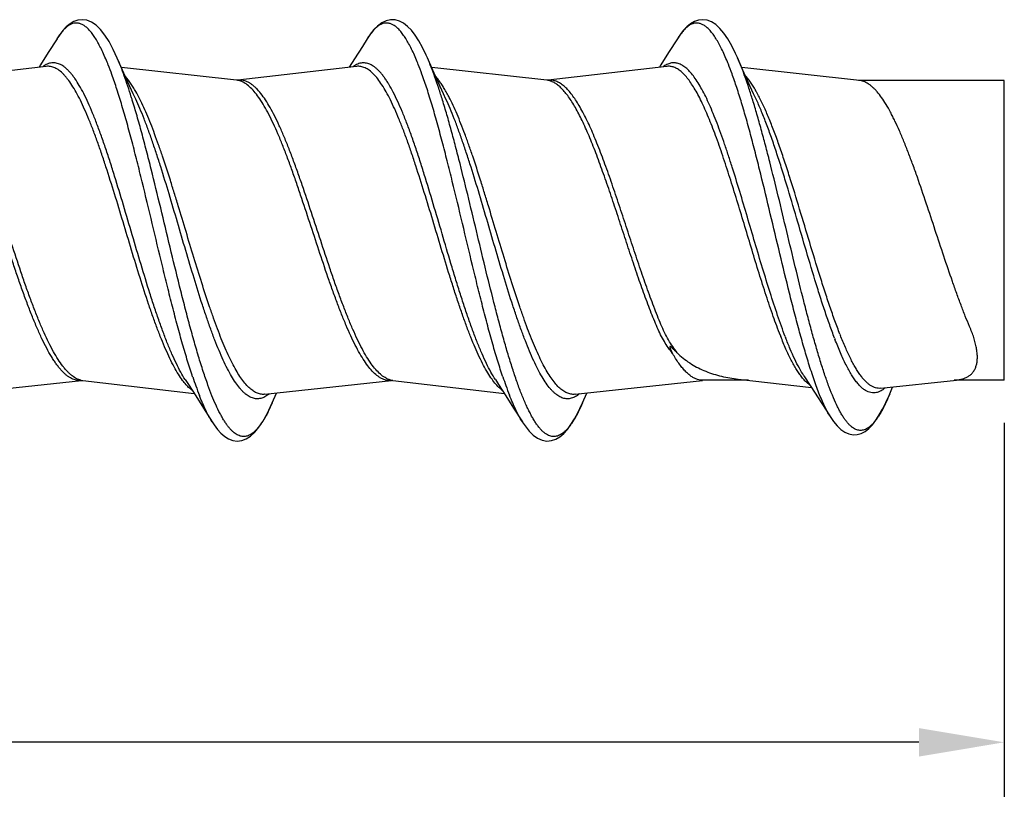
# Model space of a CAD drawing. Units: inches. Extents: x 50.8 to 99.5, y 32 to 50.
# Drawn here: x 92.5 to 93.9, y 43.7 to 44.9 of the extents above; entities that cross this region are included whole.
import ezdxf

# ---------------------------------------------------------------- set-up
doc = ezdxf.new("R2010")
doc.units = ezdxf.units.IN
doc.header["$MEASUREMENT"] = 0
doc.layers.add('02_ACHSEN', color=7, linetype='Continuous')
doc.dimstyles.get("Standard").update_dxf_attribs({"dimtxt": 0.125, "dimasz": 0.125, "dimexe": 0.08, "dimexo": 0.0625, "dimgap": 0.09, "dimtad": 0, "dimtih": 1, "dimtoh": 1, "dimdec": 4, "dimzin": 0, "dimdsep": 46, "dimlunit": 5, "dimtxsty": 'Standard', "dimcen": 0, "dimadec": 0, "dimazin": 0, "dimtfac": 1, "dimtdec": 4, "dimtofl": 0, "dimtmove": 0, "dimatfit": 3, "dimfxl": 1, "dimtolj": 1, "dimtzin": 0, "dimarcsym": 0})

# ---------------------------------------------------------------- blocks, each defined once
blk = doc.blocks.new('*D14')
at = {"color": 0, "lineweight": -2}
for p, q in [((93.8931, 44.2595), (93.8931, 43.7117)), ((85.9099, 43.9607), (85.9099, 43.7117)), ((86.0349, 43.7917), (89.7699, 43.7917)), ((93.7681, 43.7917), (90.0332, 43.7917))]:
    blk.add_line(p, q, dxfattribs=at)
at = {"color": 0}
for points in [[(86.0349, 43.8125), (86.0349, 43.7708), (85.9099, 43.7917)], [(93.7681, 43.8125), (93.7681, 43.7708), (93.8931, 43.7917)]]:
    blk.add_solid(points, dxfattribs=at)
at = {"layer": 'Defpoints', "color": 0}
for p in [(93.8931, 44.322), (85.9099, 44.0232), (93.8931, 43.7917)]:
    blk.add_point(p, dxfattribs=at)
at = {"color": 0, "insert": (89.9015, 43.7917), "char_height": 0.125, "attachment_point": 5}
blk.add_mtext('\\A1;8', dxfattribs=at)
blk = doc.blocks.new('FRONT_12_HH x 8.00')
at = {"color": 7, "linetype": 'Continuous'}
for p, q in [((6.5957, 0.2807), (6.5829, 0.2603)), ((7.0499, 0.2807), (7.0429, 0.2695)), ((7.5042, 0.2807), (7.4913, 0.2603)), ((6.5829, 0.2603), (6.5716, 0.2426)), ((7.0429, 0.2695), (7.0314, 0.2513)), ((7.4913, 0.2603), (7.4801, 0.2426)), ((6.6916, 0.2348), (6.6838, 0.2524)), ((6.6839, 0.2524), (6.6838, 0.2524)), ((7.0314, 0.2513), (7.0236, 0.239)), ((7.1458, 0.2348), (7.138, 0.2527)), ((7.6001, 0.2348), (7.5921, 0.253)), ((6.58, 0.2402), (6.4062, 0.22)), ((6.5716, 0.2426), (6.5693, 0.239)), ((6.8586, 0.22), (6.6901, 0.2383)), ((6.6994, 0.2173), (6.6916, 0.2348)), ((7.0343, 0.2402), (6.8605, 0.22)), ((7.3128, 0.22), (7.1443, 0.2383)), ((7.1537, 0.2173), (7.1458, 0.2348)), ((7.4885, 0.2402), (7.3147, 0.22)), ((7.4801, 0.2426), (7.4778, 0.239)), ((7.7707, 0.2196), (7.5986, 0.2383)), ((7.6079, 0.2173), (7.6001, 0.2348)), ((6.7072, 0.2002), (6.6994, 0.2173)), ((7.1615, 0.2002), (7.1537, 0.2173)), ((7.6157, 0.2002), (7.6079, 0.2173)), ((6.7109, 0.1923), (6.7072, 0.2002)), ((7.1652, 0.1923), (7.1615, 0.2002)), ((7.6194, 0.1923), (7.6157, 0.2002)), ((7.6894, -0.2132), (7.6995, -0.2286)), ((6.4457, -0.2401), (6.6315, -0.22)), ((6.6332, -0.22), (6.6334, -0.22)), ((6.6334, -0.22), (6.7964, -0.239)), ((6.7833, -0.2185), (6.788, -0.2258)), ((6.788, -0.2258), (6.7988, -0.2426)), ((6.9, -0.2401), (7.0857, -0.22)), ((7.0875, -0.22), (7.0876, -0.22)), ((7.0876, -0.22), (7.2507, -0.239)), ((7.2376, -0.2185), (7.2423, -0.2258)), ((7.2423, -0.2258), (7.253, -0.2426)), ((7.3542, -0.2401), (7.541, -0.2199)), ((7.5932, -0.218), (7.7007, -0.2304)), ((7.6995, -0.2286), (7.7104, -0.2455)), ((7.8021, -0.2313), (7.913, -0.2193)), ((6.7988, -0.2426), (6.81, -0.2603)), ((6.9, -0.2401), (6.8994, -0.2402)), ((6.9108, -0.2529), (6.9172, -0.2383)), ((7.253, -0.2426), (7.2642, -0.2603)), ((7.3542, -0.2401), (7.3537, -0.2402)), ((7.3651, -0.2526), (7.3714, -0.2383)), ((6.9084, -0.2581), (6.9108, -0.2529)), ((7.7104, -0.2455), (7.7218, -0.2633)), ((6.81, -0.2603), (6.8228, -0.2807)), ((7.2642, -0.2603), (7.2771, -0.2807)), ((7.7218, -0.2633), (7.7288, -0.2742)), ((7.2771, -0.2807), (7.2769, -0.2804))]:
    blk.add_line(p, q, dxfattribs=at)
for points in [[(6.6839, 0.2524), (6.678, 0.2649), (6.6719, 0.2764), (6.6658, 0.2861), (6.6594, 0.2942), (6.6528, 0.3005), (6.6462, 0.305), (6.6395, 0.3077), (6.6328, 0.3086), (6.6264, 0.3079), (6.6203, 0.3057), (6.6147, 0.3024), (6.6093, 0.298), (6.6042, 0.2926), (6.5993, 0.2861), (6.5956, 0.2806)], [(7.138, 0.2527), (7.1362, 0.2567), (7.1309, 0.2678), (7.1255, 0.2775), (7.1202, 0.2859), (7.1147, 0.293), (7.1091, 0.2988), (7.1032, 0.3034), (7.097, 0.3066), (7.0906, 0.3083), (7.0841, 0.3084), (7.0775, 0.3069), (7.0711, 0.3038), (7.065, 0.2993), (7.0593, 0.2935), (7.0537, 0.2864), (7.0498, 0.2805)], [(7.5921, 0.253), (7.5893, 0.2591), (7.5837, 0.2705), (7.578, 0.2805), (7.5723, 0.2889), (7.5664, 0.2958), (7.5604, 0.3013), (7.5542, 0.3052), (7.5479, 0.3077), (7.5415, 0.3086), (7.5352, 0.3079), (7.5291, 0.3059), (7.5233, 0.3025), (7.5178, 0.298), (7.5126, 0.2925), (7.5075, 0.2858), (7.5041, 0.2806)], [(6.8605, 0.22), (6.8604, 0.22), (6.86, 0.2199), (6.8597, 0.2199)], [(7.3147, 0.22), (7.3146, 0.22), (7.3143, 0.2199), (7.3139, 0.2199)], [(6.6325, -0.2199), (6.6329, -0.2199), (6.6332, -0.22)], [(7.0868, -0.2199), (7.0871, -0.2199), (7.0875, -0.22)], [(7.7287, -0.274), (7.7327, -0.28), (7.738, -0.2865), (7.7435, -0.2918), (7.7492, -0.2957), (7.7552, -0.2983), (7.7613, -0.2995), (7.7674, -0.2992), (7.7733, -0.2975), (7.779, -0.2945), (7.7845, -0.2902), (7.7898, -0.2847), (7.7949, -0.2781), (7.7998, -0.2705), (7.8046, -0.262), (7.8094, -0.2524), (7.8141, -0.2418), (7.8193, -0.2295)], [(6.8227, -0.2806), (6.8256, -0.285), (6.8306, -0.2917), (6.8357, -0.2973), (6.8412, -0.302), (6.847, -0.3055), (6.853, -0.3077), (6.8595, -0.3086), (6.8661, -0.3078), (6.8726, -0.3053), (6.879, -0.3013), (6.8852, -0.2957), (6.8912, -0.2885), (6.897, -0.2799), (6.9027, -0.2697), (6.9084, -0.2581)], [(7.2769, -0.2804), (7.281, -0.2866), (7.2869, -0.2941), (7.2929, -0.3), (7.2994, -0.3045), (7.3062, -0.3074), (7.313, -0.3086), (7.3196, -0.308), (7.3259, -0.3058), (7.3319, -0.3023), (7.3376, -0.2975), (7.343, -0.2916), (7.3483, -0.2844), (7.3535, -0.2761), (7.3586, -0.2665), (7.3638, -0.2557), (7.3651, -0.2526)]]:
    blk.add_lwpolyline(points, dxfattribs=at)
for centre, radius, start, end in [((6.6641, 0.2404), 0.0793, 141.8845, 142.9328), ((7.1183, 0.2404), 0.0793, 141.7868, 143.2028), ((7.5745, 0.2389), 0.0817, 142.1997, 143.4654), ((7.1554, 0.2149), 0.1244, 147.8197, 148.0197), ((6.2837, 0.0894), 0.4161, 21.5681, 22.1566), ((6.7402, 0.0904), 0.4137, 21.639, 22.2051), ((7.1977, 0.0917), 0.4102, 21.7165, 22.2399), ((6.597, 0.2091), 0.0378, 122.438, 125.8398), ((6.1894, 0.0528), 0.5173, 19.8269, 21.5036), ((7.0528, 0.2068), 0.0406, 124.9755, 126.0454), ((6.648, 0.0544), 0.5126, 19.8885, 21.5751), ((7.5062, 0.208), 0.0392, 123.7332, 125.9787), ((7.1092, 0.057), 0.5052, 19.9464, 21.6525), ((6.856, 0.1957), 0.0244, 81.3335, 83.808), ((6.8559, 0.1952), 0.0249, 79.4314, 81.3341), ((7.3102, 0.1957), 0.0244, 81.404, 83.8215), ((7.3102, 0.1953), 0.0248, 79.5579, 81.4046), ((6.4914, 0.0797), 0.2521, 27.1969, 29.3377), ((7.3997, 0.0795), 0.2524, 27.205, 29.321), ((5.717, -0.1144), 1.035, 17.1548, 17.4115), ((8.3951, 0.1371), 0.7954, 201.4672, 201.5876), ((8.4611, 0.1489), 0.8552, 200.8633, 200.977), ((8.5248, 0.1435), 0.8461, 200.8863, 201.0131), ((8.525, 0.1522), 0.84, 201.2536, 201.3773), ((7.4108, -0.0076), 0.6503, 198.5774, 199.7994), ((7.8697, -0.0059), 0.6553, 198.5864, 199.7445), ((6.6289, -0.1962), 0.0239, 271.1703, 276.2115), ((6.6363, -0.1953), 0.0249, 256.138, 263.3272), ((7.2654, -0.0604), 0.4956, 199.7507, 201.5037), ((7.726, -0.058), 0.5025, 199.6939, 201.4282), ((6.8768, -0.2033), 0.0469, 308.6231, 309.63)]:
    blk.add_arc(centre, radius, start, end, dxfattribs=at)
for points, knots in [([(6.6691, 0.2464), (6.6677, 0.2497), (6.665, 0.2561), (6.6608, 0.2651), (6.6567, 0.2733), (6.6525, 0.2805), (6.6483, 0.2868), (6.6441, 0.2922), (6.6399, 0.2965), (6.6356, 0.2999), (6.6314, 0.3022), (6.6271, 0.3036), (6.6227, 0.3038), (6.6184, 0.3029), (6.6141, 0.301), (6.6099, 0.2981), (6.6056, 0.2941), (6.603, 0.291), (6.6017, 0.2893)], [0, 0, 0, 0, 0.104095, 0.200518, 0.289139, 0.369883, 0.442815, 0.508159, 0.566317, 0.617963, 0.664207, 0.706655, 0.747408, 0.788857, 0.833273, 0.882471, 0.937758, 1, 1, 1, 1]), ([(7.1232, 0.2467), (7.1219, 0.25), (7.1192, 0.2564), (7.115, 0.2654), (7.1108, 0.2735), (7.1066, 0.2807), (7.1024, 0.2869), (7.0983, 0.2922), (7.0947, 0.2959), (7.0918, 0.2984), (7.089, 0.3003), (7.0856, 0.3022), (7.0813, 0.3036), (7.077, 0.3038), (7.0727, 0.3029), (7.0684, 0.301), (7.0642, 0.2981), (7.06, 0.2942), (7.0573, 0.2911), (7.056, 0.2894)], [0, 0, 0, 0, 0.104033, 0.200376, 0.288921, 0.369628, 0.442542, 0.507858, 0.566009, 0.592618, 0.617727, 0.664018, 0.706517, 0.74733, 0.78883, 0.833284, 0.882513, 0.937801, 1, 1, 1, 1]), ([(7.5774, 0.2469), (7.576, 0.2502), (7.5733, 0.2566), (7.5691, 0.2656), (7.5649, 0.2737), (7.5607, 0.2809), (7.5565, 0.2871), (7.5523, 0.2924), (7.5487, 0.2961), (7.5458, 0.2985), (7.5431, 0.3005), (7.5396, 0.3023), (7.5353, 0.3036), (7.5309, 0.3038), (7.5266, 0.3028), (7.5223, 0.3009), (7.5181, 0.2978), (7.5139, 0.2938), (7.5112, 0.2907), (7.5099, 0.289)], [0, 0, 0, 0, 0.103928, 0.20015, 0.288514, 0.368992, 0.441663, 0.506731, 0.5646, 0.591068, 0.616045, 0.662122, 0.704493, 0.7453, 0.786951, 0.831696, 0.881345, 0.937176, 1, 1, 1, 1]), ([(6.6008, 0.2882), (6.6004, 0.2876), (6.5986, 0.2852), (6.5969, 0.2827), (6.5957, 0.2807)], [0, 0, 0, 0, 0.237946, 1, 1, 1, 1]), ([(7.0548, 0.2879), (7.0544, 0.2874), (7.0528, 0.2851), (7.0513, 0.2829), (7.0502, 0.2811)], [0, 0, 0, 0, 0.239, 1, 1, 1, 1]), ([(7.5088, 0.2876), (7.5084, 0.287), (7.5068, 0.2848), (7.5053, 0.2825), (7.5042, 0.2807)], [0, 0, 0, 0, 0.239082, 1, 1, 1, 1]), ([(6.7833, -0.2185), (6.781, -0.215), (6.7765, -0.2074), (6.7701, -0.1949), (6.7637, -0.1809), (6.7573, -0.1655), (6.7509, -0.1487), (6.7444, -0.1308), (6.738, -0.1118), (6.7293, -0.0849), (6.7186, -0.0498), (6.7058, -0.0067), (6.6931, 0.0365), (6.6824, 0.0721), (6.6737, 0.0996), (6.6673, 0.1191), (6.6608, 0.1378), (6.6544, 0.1553), (6.648, 0.1715), (6.6416, 0.1865), (6.6351, 0.1999), (6.6287, 0.2118), (6.6232, 0.2205), (6.6188, 0.2266), (6.6156, 0.2306), (6.6123, 0.2341), (6.6091, 0.2372), (6.6059, 0.2398), (6.6026, 0.2419), (6.5994, 0.2435), (6.5961, 0.2446), (6.5929, 0.2453), (6.5896, 0.2454), (6.5863, 0.2451), (6.5819, 0.2439), (6.5787, 0.2423), (6.5767, 0.241)], [0, 0, 0, 0, 0.023929, 0.050608, 0.079944, 0.111796, 0.145982, 0.182288, 0.220473, 0.260276, 0.343604, 0.429866, 0.516529, 0.601053, 0.64174, 0.680987, 0.718519, 0.754076, 0.787431, 0.818374, 0.846737, 0.8724, 0.895284, 0.905689, 0.915414, 0.924478, 0.932909, 0.94075, 0.94806, 0.954917, 0.961417, 0.967675, 0.973822, 0.980001, 0.986346, 1, 1, 1, 1]), ([(6.7045, 0.1953), (6.7029, 0.2006), (6.6995, 0.2109), (6.6944, 0.2258), (6.6892, 0.2395), (6.6857, 0.2482), (6.6839, 0.2524)], [0, 0, 0, 0, 0.276269, 0.535701, 0.777256, 1, 1, 1, 1]), ([(7.2376, -0.2185), (7.2353, -0.215), (7.2307, -0.2073), (7.2243, -0.1947), (7.2178, -0.1806), (7.2113, -0.165), (7.2049, -0.1481), (7.1984, -0.13), (7.1919, -0.1108), (7.1855, -0.0908), (7.179, -0.07), (7.1703, -0.0413), (7.1596, -0.0049), (7.1467, 0.0386), (7.1359, 0.0743), (7.1272, 0.1019), (7.1207, 0.1215), (7.1142, 0.1401), (7.1078, 0.1576), (7.1013, 0.1738), (7.0948, 0.1886), (7.0884, 0.2019), (7.0829, 0.2119), (7.0784, 0.219), (7.0752, 0.2238), (7.0719, 0.2281), (7.0687, 0.2319), (7.0654, 0.2353), (7.0622, 0.2382), (7.0589, 0.2406), (7.0557, 0.2425), (7.0524, 0.244), (7.0491, 0.2449), (7.0458, 0.2454), (7.0425, 0.2453), (7.0392, 0.2448), (7.0347, 0.2433), (7.0316, 0.2415), (7.0295, 0.2401)], [0, 0, 0, 0, 0.024033, 0.050847, 0.080344, 0.112384, 0.146776, 0.183306, 0.221724, 0.26176, 0.30313, 0.345526, 0.432146, 0.519057, 0.603683, 0.644357, 0.683545, 0.720963, 0.75636, 0.789499, 0.820175, 0.848229, 0.873533, 0.885135, 0.896037, 0.906243, 0.915767, 0.924629, 0.932868, 0.940532, 0.947688, 0.954419, 0.96083, 0.967049, 0.973213, 0.979463, 0.985938, 1, 1, 1, 1]), ([(7.1602, 0.1908), (7.1584, 0.1966), (7.1548, 0.2078), (7.1493, 0.2239), (7.1438, 0.2387), (7.14, 0.248), (7.1381, 0.2524)], [0, 0, 0, 0, 0.277554, 0.53749, 0.778637, 1, 1, 1, 1]), ([(7.662, -0.1556), (7.6601, -0.1506), (7.6564, -0.1404), (7.6488, -0.1189), (7.6396, -0.0905), (7.6286, -0.0548), (7.6176, -0.0179), (7.6066, 0.0194), (7.5957, 0.0563), (7.5864, 0.0864), (7.5789, 0.1095), (7.5734, 0.126), (7.5679, 0.1418), (7.5623, 0.1567), (7.5568, 0.1707), (7.5513, 0.1837), (7.5458, 0.1956), (7.5402, 0.2063), (7.5347, 0.2159), (7.5292, 0.2242), (7.5237, 0.2312), (7.5181, 0.2369), (7.5126, 0.2412), (7.5078, 0.2436), (7.5039, 0.2448), (7.5012, 0.2453), (7.4984, 0.2454), (7.4956, 0.2452), (7.4928, 0.2446), (7.489, 0.2432), (7.4862, 0.2417), (7.4845, 0.2406)], [0, 0, 0, 0, 0.03496, 0.071632, 0.149332, 0.23151, 0.316423, 0.402249, 0.487137, 0.569251, 0.608716, 0.646838, 0.683417, 0.718275, 0.751246, 0.782174, 0.810939, 0.837439, 0.861597, 0.883394, 0.902858, 0.920087, 0.935304, 0.94888, 0.955229, 0.961394, 0.967474, 0.973569, 0.979781, 0.986205, 1, 1, 1, 1]), ([(7.6144, 0.1908), (7.6126, 0.1966), (7.6091, 0.2078), (7.6036, 0.2239), (7.5981, 0.2387), (7.5943, 0.248), (7.5923, 0.2524)], [0, 0, 0, 0, 0.277537, 0.537508, 0.778655, 1, 1, 1, 1]), ([(6.7796, -0.2199), (6.7774, -0.217), (6.7731, -0.2104), (6.7669, -0.1997), (6.7607, -0.1875), (6.7545, -0.1739), (6.7483, -0.159), (6.7421, -0.1429), (6.7359, -0.1258), (6.7274, -0.1013), (6.717, -0.0689), (6.7047, -0.0287), (6.6924, 0.0124), (6.6801, 0.053), (6.6697, 0.0861), (6.6613, 0.1115), (6.6551, 0.1294), (6.6489, 0.1463), (6.6426, 0.1622), (6.6364, 0.1768), (6.6302, 0.1902), (6.624, 0.2021), (6.6178, 0.2125), (6.6125, 0.2202), (6.6082, 0.2254), (6.6042, 0.2298), (6.6001, 0.2335), (6.5957, 0.2364), (6.5926, 0.2381), (6.5895, 0.2393), (6.5863, 0.2401), (6.5832, 0.2404), (6.5811, 0.2403), (6.58, 0.2402)], [0, 0, 0, 0, 0.021628, 0.045843, 0.072608, 0.101827, 0.133364, 0.167049, 0.202682, 0.240046, 0.318994, 0.401812, 0.48625, 0.569996, 0.650777, 0.689374, 0.726435, 0.761719, 0.795013, 0.826122, 0.854877, 0.881153, 0.90486, 0.925972, 0.935574, 0.944558, 0.960768, 0.968096, 0.974984, 0.981514, 0.987782, 0.993903, 1, 1, 1, 1]), ([(7.2327, -0.2182), (7.2305, -0.2152), (7.2261, -0.2085), (7.22, -0.1976), (7.2138, -0.1852), (7.2077, -0.1714), (7.2015, -0.1564), (7.1953, -0.1402), (7.1892, -0.1231), (7.183, -0.105), (7.1768, -0.0861), (7.1685, -0.0599), (7.1582, -0.0262), (7.146, 0.0146), (7.1337, 0.055), (7.1234, 0.0878), (7.1151, 0.1129), (7.1089, 0.1306), (7.1027, 0.1474), (7.0965, 0.163), (7.0904, 0.1775), (7.0842, 0.1907), (7.078, 0.2025), (7.0719, 0.2128), (7.0657, 0.2216), (7.0596, 0.2288), (7.0542, 0.2336), (7.0499, 0.2365), (7.0468, 0.2381), (7.0437, 0.2393), (7.0406, 0.2401), (7.0374, 0.2404), (7.0354, 0.2403), (7.0343, 0.2402)], [0, 0, 0, 0, 0.022088, 0.046742, 0.073911, 0.103494, 0.13535, 0.169304, 0.205162, 0.242697, 0.281674, 0.321837, 0.404641, 0.488898, 0.572343, 0.652741, 0.691131, 0.727976, 0.763047, 0.796134, 0.82704, 0.855611, 0.881718, 0.905276, 0.926267, 0.944743, 0.960881, 0.968183, 0.975049, 0.981559, 0.987812, 0.993919, 1, 1, 1, 1]), ([(7.6549, -0.154), (7.6512, -0.1447), (7.6441, -0.1253), (7.6338, -0.0948), (7.6235, -0.0625), (7.6133, -0.0288), (7.603, 0.0055), (7.5927, 0.0396), (7.5824, 0.073), (7.5721, 0.1048), (7.5634, 0.1301), (7.5563, 0.149), (7.5511, 0.1622), (7.5459, 0.1745), (7.5408, 0.1859), (7.5356, 0.1963), (7.5304, 0.2058), (7.5252, 0.2141), (7.5201, 0.2214), (7.5149, 0.2276), (7.5097, 0.2326), (7.5045, 0.2364), (7.5, 0.2386), (7.4964, 0.2397), (7.4938, 0.2402), (7.4912, 0.2404), (7.4895, 0.2403), (7.4886, 0.2402)], [0, 0, 0, 0, 0.068142, 0.14187, 0.219874, 0.300714, 0.382879, 0.46482, 0.544988, 0.621873, 0.69405, 0.727966, 0.760241, 0.790739, 0.819351, 0.845984, 0.870561, 0.893039, 0.913417, 0.931734, 0.948093, 0.962701, 0.97588, 0.982082, 0.988115, 0.99406, 1, 1, 1, 1]), ([(6.6294, -0.2201), (6.6282, -0.2201), (6.6258, -0.22), (6.6223, -0.2193), (6.6188, -0.2181), (6.6153, -0.2163), (6.6118, -0.2141), (6.6083, -0.2113), (6.6048, -0.2081), (6.6014, -0.2044), (6.5979, -0.2002), (6.5944, -0.1956), (6.5909, -0.1905), (6.5861, -0.1829), (6.5802, -0.1724), (6.5733, -0.1584), (6.5664, -0.143), (6.5594, -0.1263), (6.5525, -0.1084), (6.5455, -0.0895), (6.5386, -0.0697), (6.5293, -0.0423), (6.5177, -0.0074), (6.504, 0.0345), (6.4924, 0.0688), (6.483, 0.0952), (6.4761, 0.1138), (6.4692, 0.1314), (6.4622, 0.1477), (6.4553, 0.1627), (6.4484, 0.1762), (6.4425, 0.1863), (6.4377, 0.1936), (6.4342, 0.1984), (6.4307, 0.2028), (6.4272, 0.2067), (6.4237, 0.2101), (6.4203, 0.213), (6.4168, 0.2155), (6.4133, 0.2174), (6.4097, 0.2189), (6.4074, 0.2195), (6.4062, 0.2197)], [0, 0, 0, 0, 0.006889, 0.013906, 0.021186, 0.028851, 0.037002, 0.045723, 0.05507, 0.065088, 0.075806, 0.087244, 0.099415, 0.112316, 0.140278, 0.171041, 0.204434, 0.240237, 0.278199, 0.318022, 0.359394, 0.401978, 0.489366, 0.577271, 0.662757, 0.703703, 0.743007, 0.780353, 0.815467, 0.848097, 0.878043, 0.905154, 0.917618, 0.929352, 0.940362, 0.950663, 0.960277, 0.969243, 0.977616, 0.985469, 0.992893, 1, 1, 1, 1]), ([(6.6246, -0.2174), (6.6222, -0.2162), (6.6187, -0.2139), (6.6143, -0.2102), (6.6109, -0.2069), (6.6074, -0.2031), (6.6028, -0.1973), (6.5969, -0.1889), (6.5902, -0.1774), (6.5834, -0.1643), (6.5766, -0.1498), (6.5698, -0.134), (6.563, -0.117), (6.5562, -0.099), (6.5494, -0.0801), (6.5403, -0.0536), (6.529, -0.0196), (6.5155, 0.0215), (6.5042, 0.0554), (6.4951, 0.0818), (6.4883, 0.1007), (6.4815, 0.1186), (6.4747, 0.1355), (6.4679, 0.1512), (6.4611, 0.1656), (6.4544, 0.1785), (6.4486, 0.1882), (6.4439, 0.1951), (6.4405, 0.1997), (6.4371, 0.2038), (6.4337, 0.2075), (6.4303, 0.2108), (6.4268, 0.2136), (6.4234, 0.2159), (6.42, 0.2177), (6.4166, 0.219), (6.4131, 0.2199), (6.4097, 0.2202), (6.4074, 0.2201), (6.4063, 0.22)], [0, 0, 0, 0, 0.016031, 0.024885, 0.034363, 0.044501, 0.055324, 0.079076, 0.10565, 0.134974, 0.16692, 0.201292, 0.237868, 0.276385, 0.316551, 0.358062, 0.443796, 0.530863, 0.616469, 0.657869, 0.697898, 0.736247, 0.772629, 0.80679, 0.838498, 0.867576, 0.893893, 0.905992, 0.917387, 0.928084, 0.9381, 0.94746, 0.956201, 0.964381, 0.972071, 0.979361, 0.986359, 0.993193, 1, 1, 1, 1]), ([(6.7943, -0.2148), (6.7918, -0.2072), (6.7867, -0.1912), (6.7793, -0.1662), (6.772, -0.1395), (6.7646, -0.1113), (6.7573, -0.082), (6.7474, -0.0415), (6.7352, 0.0097), (6.723, 0.0608), (6.7131, 0.1007), (6.7058, 0.1293), (6.6984, 0.1566), (6.6911, 0.1823), (6.6837, 0.206), (6.6786, 0.2211), (6.676, 0.2282)], [0, 0, 0, 0, 0.052738, 0.109651, 0.170217, 0.23386, 0.299969, 0.367896, 0.506525, 0.644284, 0.711133, 0.775754, 0.837514, 0.895828, 0.950152, 1, 1, 1, 1]), ([(6.7112, 0.2032), (6.7099, 0.2054), (6.7074, 0.2096), (6.7036, 0.2156), (6.6997, 0.221), (6.697, 0.2243), (6.6956, 0.2258)], [0, 0, 0, 0, 0.277937, 0.537164, 0.777759, 1, 1, 1, 1]), ([(7.076, -0.2158), (7.0736, -0.2144), (7.0688, -0.2107), (7.0621, -0.2038), (7.0554, -0.1952), (7.0487, -0.1849), (7.042, -0.173), (7.0354, -0.1596), (7.0287, -0.1449), (7.022, -0.1289), (7.0153, -0.1117), (7.0085, -0.0937), (7.0018, -0.0748), (6.9928, -0.0485), (6.9817, -0.0148), (6.9684, 0.0257), (6.9572, 0.0592), (6.9482, 0.0851), (6.9415, 0.1036), (6.9348, 0.1211), (6.9281, 0.1377), (6.9214, 0.153), (6.9147, 0.167), (6.908, 0.1796), (6.9013, 0.1907), (6.8946, 0.2001), (6.8888, 0.2067), (6.8842, 0.2111), (6.8808, 0.2138), (6.8774, 0.216), (6.8741, 0.2178), (6.8707, 0.2191), (6.8673, 0.2199), (6.8639, 0.2202), (6.8616, 0.2201), (6.8605, 0.22)], [0, 0, 0, 0, 0.016797, 0.036001, 0.057875, 0.082508, 0.109896, 0.139944, 0.172499, 0.207371, 0.244323, 0.283096, 0.323405, 0.364943, 0.450431, 0.536902, 0.621661, 0.662574, 0.702089, 0.73991, 0.775768, 0.809413, 0.840633, 0.869259, 0.895162, 0.918299, 0.938707, 0.947942, 0.956578, 0.964668, 0.972281, 0.979506, 0.98645, 0.993237, 1, 1, 1, 1]), ([(6.8726, 0.2144), (6.8706, 0.2157), (6.8677, 0.2174), (6.8635, 0.219), (6.8615, 0.2195), (6.8605, 0.2197)], [0, 0, 0, 0, 0.522592, 0.765601, 1, 1, 1, 1]), ([(7.2486, -0.2148), (7.246, -0.2072), (7.2409, -0.1912), (7.2335, -0.1661), (7.2262, -0.1394), (7.2188, -0.1112), (7.2115, -0.0818), (7.2016, -0.0412), (7.1894, 0.0101), (7.1772, 0.0612), (7.1672, 0.1013), (7.1599, 0.1299), (7.1525, 0.1572), (7.1452, 0.1828), (7.1378, 0.2066), (7.1327, 0.2216), (7.1301, 0.2288)], [0, 0, 0, 0, 0.052762, 0.109704, 0.170307, 0.233992, 0.300143, 0.368113, 0.506809, 0.644598, 0.711444, 0.77604, 0.837762, 0.896013, 0.950257, 1, 1, 1, 1]), ([(7.1646, 0.2046), (7.1634, 0.2067), (7.161, 0.2107), (7.1574, 0.2162), (7.1537, 0.2213), (7.1512, 0.2244), (7.1499, 0.2258)], [0, 0, 0, 0, 0.276548, 0.535301, 0.77636, 1, 1, 1, 1]), ([(7.4747, -0.1425), (7.4712, -0.1344), (7.4644, -0.1174), (7.4544, -0.0908), (7.4445, -0.0624), (7.4346, -0.0328), (7.4247, -0.0027), (7.4148, 0.0276), (7.4049, 0.0573), (7.3949, 0.0859), (7.3866, 0.1087), (7.3798, 0.126), (7.3748, 0.1382), (7.3698, 0.1497), (7.3648, 0.1605), (7.3598, 0.1705), (7.3549, 0.1797), (7.3499, 0.188), (7.3449, 0.1955), (7.3399, 0.202), (7.3349, 0.2076), (7.3299, 0.2122), (7.3249, 0.2158), (7.3198, 0.2184), (7.3164, 0.2194), (7.3146, 0.2197)], [0, 0, 0, 0, 0.065752, 0.136794, 0.211874, 0.289765, 0.369156, 0.448666, 0.526927, 0.602597, 0.674407, 0.708493, 0.741188, 0.772368, 0.801917, 0.829747, 0.855778, 0.879948, 0.902227, 0.92262, 0.941165, 0.957954, 0.973164, 0.987057, 1, 1, 1, 1]), ([(7.4813, -0.141), (7.4796, -0.1369), (7.476, -0.1283), (7.469, -0.1104), (7.4602, -0.0867), (7.4499, -0.057), (7.4396, -0.026), (7.4293, 0.0054), (7.419, 0.0368), (7.4087, 0.0673), (7.3984, 0.0965), (7.3896, 0.1197), (7.3826, 0.137), (7.3774, 0.149), (7.3722, 0.1603), (7.367, 0.1707), (7.3618, 0.1803), (7.3566, 0.1889), (7.3514, 0.1965), (7.3462, 0.2032), (7.341, 0.2088), (7.3358, 0.2133), (7.3306, 0.2167), (7.3253, 0.219), (7.32, 0.2202), (7.3165, 0.2202), (7.3147, 0.22)], [0, 0, 0, 0, 0.033216, 0.067988, 0.141496, 0.21913, 0.299513, 0.381167, 0.462557, 0.542165, 0.618526, 0.690259, 0.724, 0.756135, 0.786535, 0.815099, 0.841741, 0.866391, 0.889019, 0.909636, 0.928292, 0.945107, 0.9603, 0.974194, 0.987239, 1, 1, 1, 1]), ([(7.6963, -0.1946), (7.6939, -0.1868), (7.6891, -0.1706), (7.6821, -0.1456), (7.6751, -0.1192), (7.6657, -0.082), (7.6541, -0.034), (7.6403, 0.0241), (7.6287, 0.0723), (7.6193, 0.1099), (7.6123, 0.1367), (7.6054, 0.1622), (7.5984, 0.1862), (7.5914, 0.2085), (7.5866, 0.2226), (7.5841, 0.2294)], [0, 0, 0, 0, 0.05584, 0.115267, 0.177703, 0.242592, 0.377512, 0.515303, 0.651064, 0.716679, 0.780005, 0.840495, 0.897634, 0.950941, 1, 1, 1, 1]), ([(7.6197, 0.2031), (7.6185, 0.2053), (7.616, 0.2096), (7.6121, 0.2156), (7.6082, 0.221), (7.6055, 0.2243), (7.6041, 0.2259)], [0, 0, 0, 0, 0.278032, 0.537333, 0.777902, 1, 1, 1, 1]), ([(7.7769, 0.2181), (7.7759, 0.2185), (7.7738, 0.2191), (7.7718, 0.2195), (7.7707, 0.2196)], [0, 0, 0, 0, 0.50722, 1, 1, 1, 1]), ([(7.8817, 0), (7.8774, 0.0132), (7.8688, 0.0392), (7.8579, 0.0713), (7.8491, 0.096), (7.8425, 0.1134), (7.836, 0.1299), (7.8295, 0.1454), (7.824, 0.1575), (7.8195, 0.1666), (7.8153, 0.1748), (7.81, 0.1842), (7.8035, 0.1943), (7.7979, 0.2016), (7.7934, 0.2066), (7.7901, 0.2097), (7.7868, 0.2125), (7.7826, 0.2155), (7.7792, 0.2173), (7.7769, 0.2181)], [0, 0, 0, 0, 0.169437, 0.333981, 0.412829, 0.488666, 0.56098, 0.629284, 0.69313, 0.723273, 0.752178, 0.806137, 0.854834, 0.898253, 0.918029, 0.936563, 0.953926, 0.970209, 1, 1, 1, 1]), ([(7.0857, -0.22), (7.0846, -0.2201), (7.0824, -0.2202), (7.079, -0.2198), (7.0757, -0.219), (7.0723, -0.2177), (7.069, -0.216), (7.0644, -0.2129), (7.0586, -0.2079), (7.052, -0.2003), (7.0454, -0.191), (7.0388, -0.1802), (7.0321, -0.1678), (7.0255, -0.154), (7.0189, -0.139), (7.0123, -0.1227), (7.0056, -0.1054), (6.999, -0.0873), (6.99, -0.0617), (6.979, -0.0287), (6.9659, 0.0113), (6.9548, 0.0447), (6.9459, 0.0708), (6.9393, 0.0897), (6.9327, 0.1077), (6.926, 0.1249), (6.9194, 0.141), (6.9128, 0.1559), (6.9062, 0.1695), (6.8995, 0.1817), (6.8929, 0.1923), (6.8863, 0.2014), (6.8797, 0.2087), (6.8749, 0.2127), (6.8726, 0.2144)], [0, 0, 0, 0, 0.006725, 0.013479, 0.020392, 0.027584, 0.03516, 0.043203, 0.060936, 0.081177, 0.104097, 0.129739, 0.158063, 0.188946, 0.22223, 0.257708, 0.295141, 0.334269, 0.374806, 0.45889, 0.544854, 0.630076, 0.671594, 0.711965, 0.750888, 0.788082, 0.823289, 0.856269, 0.886831, 0.914811, 0.9401, 0.962668, 0.982568, 1, 1, 1, 1]), ([(7.1699, 0.1948), (7.1695, 0.1957), (7.1677, 0.199), (7.166, 0.2023), (7.1646, 0.2046)], [0, 0, 0, 0, 0.257979, 1, 1, 1, 1]), ([(6.8167, -0.2267), (6.8143, -0.22), (6.8095, -0.206), (6.8026, -0.1841), (6.7958, -0.1604), (6.7889, -0.1353), (6.782, -0.1089), (6.7727, -0.072), (6.7612, -0.0246), (6.7476, 0.0325), (6.7361, 0.0797), (6.7268, 0.1163), (6.7199, 0.1424), (6.7131, 0.1671), (6.7083, 0.1831), (6.7059, 0.1908)], [0, 0, 0, 0, 0.04927, 0.102699, 0.159877, 0.220338, 0.283577, 0.349063, 0.484501, 0.621988, 0.756772, 0.821689, 0.884214, 0.943813, 1, 1, 1, 1]), ([(6.9061, -0.2399), (6.9051, -0.2407), (6.9032, -0.2422), (6.9001, -0.244), (6.897, -0.2454), (6.894, -0.2463), (6.8909, -0.2468), (6.8878, -0.2468), (6.8847, -0.2464), (6.8805, -0.2453), (6.8764, -0.2432), (6.8725, -0.2404), (6.8694, -0.2378), (6.8664, -0.2348), (6.8622, -0.2301), (6.857, -0.2231), (6.8509, -0.2135), (6.8448, -0.2023), (6.8388, -0.1897), (6.8327, -0.1758), (6.8266, -0.1606), (6.8206, -0.1443), (6.8145, -0.127), (6.8063, -0.1022), (6.7961, -0.0696), (6.784, -0.0293), (6.772, 0.012), (6.76, 0.0528), (6.7498, 0.0861), (6.7416, 0.1117), (6.7355, 0.1298), (6.7294, 0.147), (6.7233, 0.1632), (6.7173, 0.1782), (6.713, 0.1877), (6.7109, 0.1923)], [0, 0, 0, 0, 0.007528, 0.014584, 0.021244, 0.027599, 0.033759, 0.039844, 0.045979, 0.052286, 0.065825, 0.073254, 0.081203, 0.08972, 0.098839, 0.11897, 0.141706, 0.167057, 0.194964, 0.225319, 0.257978, 0.292766, 0.329483, 0.367907, 0.448908, 0.533714, 0.620133, 0.705911, 0.788816, 0.828518, 0.866716, 0.90317, 0.937665, 0.969999, 1, 1, 1, 1]), ([(6.8994, -0.2402), (6.8985, -0.2403), (6.8966, -0.2403), (6.8937, -0.24), (6.8908, -0.2392), (6.8868, -0.2378), (6.8819, -0.2348), (6.8761, -0.23), (6.8704, -0.2237), (6.8647, -0.216), (6.859, -0.207), (6.8533, -0.1967), (6.8475, -0.1851), (6.8418, -0.1724), (6.8361, -0.1586), (6.8304, -0.1439), (6.8247, -0.1282), (6.8169, -0.1058), (6.8073, -0.0763), (6.7959, -0.0396), (6.7846, -0.0019), (6.7751, 0.0297), (6.7674, 0.0548), (6.7599, 0.079), (6.7523, 0.1024), (6.7445, 0.125), (6.7388, 0.1409), (6.7331, 0.1559), (6.7273, 0.1699), (6.7216, 0.1828), (6.7176, 0.191), (6.7156, 0.1949)], [0, 0, 0, 0, 0.005956, 0.011949, 0.01808, 0.024442, 0.038161, 0.053635, 0.071184, 0.090983, 0.113106, 0.137556, 0.164284, 0.193203, 0.224193, 0.257111, 0.291792, 0.328055, 0.404524, 0.484818, 0.56711, 0.649508, 0.690153, 0.730117, 0.807092, 0.843673, 0.878711, 0.912023, 0.943438, 0.972804, 1, 1, 1, 1]), ([(7.3651, -0.2526), (7.3631, -0.2573), (7.36, -0.2639), (7.3556, -0.2722), (7.3524, -0.2778), (7.3492, -0.2828), (7.346, -0.2872), (7.3428, -0.2911), (7.3396, -0.2944), (7.3364, -0.2971), (7.3332, -0.2993), (7.33, -0.3008), (7.3268, -0.3018), (7.3235, -0.3022), (7.3202, -0.3019), (7.317, -0.3011), (7.3138, -0.2996), (7.3105, -0.2976), (7.3073, -0.295), (7.3041, -0.2918), (7.3009, -0.288), (7.2977, -0.2837), (7.2945, -0.2788), (7.2914, -0.2734), (7.2882, -0.2674), (7.285, -0.261), (7.2806, -0.2514), (7.2751, -0.2382), (7.2688, -0.2209), (7.2624, -0.2018), (7.256, -0.1812), (7.2497, -0.1592), (7.2433, -0.1359), (7.2347, -0.103), (7.224, -0.0601), (7.2114, -0.0075), (7.1988, 0.0454), (7.1881, 0.0888), (7.1795, 0.1223), (7.1731, 0.1462), (7.1668, 0.169), (7.1624, 0.1837), (7.1602, 0.1908)], [0, 0, 0, 0, 0.025337, 0.036836, 0.047551, 0.057486, 0.066652, 0.075068, 0.082771, 0.089812, 0.096266, 0.102232, 0.107839, 0.113249, 0.11864, 0.124194, 0.130075, 0.136421, 0.143338, 0.150904, 0.159172, 0.168183, 0.177962, 0.188521, 0.199863, 0.211987, 0.224887, 0.252972, 0.283981, 0.317738, 0.354033, 0.392616, 0.433223, 0.475562, 0.5642, 0.655932, 0.748051, 0.837829, 0.881009, 0.922629, 0.962386, 1, 1, 1, 1]), ([(7.361, -0.2394), (7.36, -0.2402), (7.358, -0.2417), (7.355, -0.2437), (7.3519, -0.2451), (7.3488, -0.2461), (7.3457, -0.2467), (7.3426, -0.2469), (7.3396, -0.2465), (7.3353, -0.2455), (7.3312, -0.2435), (7.3273, -0.2408), (7.3242, -0.2383), (7.3211, -0.2354), (7.3169, -0.2307), (7.3117, -0.2238), (7.3056, -0.2143), (7.2995, -0.2032), (7.2934, -0.1906), (7.2874, -0.1768), (7.2813, -0.1616), (7.2752, -0.1453), (7.2691, -0.128), (7.2608, -0.1032), (7.2506, -0.0706), (7.2385, -0.0301), (7.2264, 0.0113), (7.2144, 0.0523), (7.2042, 0.0857), (7.1959, 0.1114), (7.1898, 0.1296), (7.1837, 0.1469), (7.1776, 0.1631), (7.1715, 0.1781), (7.1673, 0.1877), (7.1652, 0.1923)], [0, 0, 0, 0, 0.007643, 0.014799, 0.02154, 0.027955, 0.034152, 0.04025, 0.046374, 0.052649, 0.066072, 0.073426, 0.081292, 0.089722, 0.098752, 0.118703, 0.141268, 0.166463, 0.194233, 0.224473, 0.25704, 0.291759, 0.32843, 0.366832, 0.447854, 0.532756, 0.619322, 0.705278, 0.788369, 0.828163, 0.866449, 0.902984, 0.937552, 0.969949, 1, 1, 1, 1]), ([(7.3537, -0.2402), (7.3527, -0.2403), (7.3508, -0.2403), (7.3479, -0.24), (7.345, -0.2392), (7.341, -0.2377), (7.3361, -0.2348), (7.3303, -0.2299), (7.3246, -0.2236), (7.3189, -0.216), (7.3132, -0.2069), (7.3075, -0.1966), (7.3018, -0.1851), (7.2961, -0.1724), (7.2903, -0.1586), (7.2846, -0.1438), (7.2789, -0.1281), (7.2711, -0.1058), (7.2615, -0.0763), (7.2502, -0.0396), (7.2388, -0.0019), (7.2293, 0.0297), (7.2217, 0.0548), (7.2141, 0.079), (7.2065, 0.1024), (7.1988, 0.125), (7.193, 0.1409), (7.1873, 0.1559), (7.1816, 0.1699), (7.1759, 0.1828), (7.1719, 0.191), (7.1699, 0.1948)], [0, 0, 0, 0, 0.005954, 0.011945, 0.018076, 0.024438, 0.038161, 0.053641, 0.071194, 0.090997, 0.113124, 0.137576, 0.164306, 0.193226, 0.224217, 0.257135, 0.291816, 0.328079, 0.404552, 0.484852, 0.567148, 0.649547, 0.69019, 0.73015, 0.807117, 0.843695, 0.878729, 0.912036, 0.943448, 0.972809, 1, 1, 1, 1]), ([(7.7141, -0.1936), (7.712, -0.1867), (7.7077, -0.1725), (7.7015, -0.1506), (7.6953, -0.1275), (7.6869, -0.0951), (7.6766, -0.0531), (7.6643, -0.0017), (7.652, 0.0496), (7.6416, 0.0918), (7.6332, 0.1243), (7.627, 0.1475), (7.6208, 0.1696), (7.6166, 0.1839), (7.6144, 0.1908)], [0, 0, 0, 0, 0.054355, 0.111878, 0.172123, 0.234654, 0.364888, 0.499024, 0.633285, 0.763911, 0.82672, 0.887273, 0.945164, 1, 1, 1, 1]), ([(7.7343, -0.1581), (7.7318, -0.1516), (7.7269, -0.1382), (7.7197, -0.1173), (7.7126, -0.0953), (7.703, -0.0644), (7.6911, -0.0244), (7.677, 0.024), (7.6651, 0.064), (7.6555, 0.095), (7.6483, 0.1171), (7.6412, 0.138), (7.634, 0.1575), (7.6269, 0.1755), (7.6219, 0.1869), (7.6194, 0.1923)], [0, 0, 0, 0, 0.056418, 0.116325, 0.179209, 0.244531, 0.380152, 0.518335, 0.654093, 0.719525, 0.782534, 0.842569, 0.899123, 0.951727, 1, 1, 1, 1]), ([(7.7421, -0.1522), (7.7396, -0.1457), (7.7346, -0.1322), (7.7272, -0.1111), (7.7199, -0.089), (7.71, -0.0578), (7.6978, -0.0177), (7.6833, 0.0306), (7.6711, 0.0704), (7.6612, 0.1011), (7.6539, 0.1227), (7.6465, 0.143), (7.6392, 0.1619), (7.6319, 0.1791), (7.6267, 0.1898), (7.6241, 0.1949)], [0, 0, 0, 0, 0.057323, 0.11818, 0.182027, 0.248284, 0.385539, 0.524776, 0.660712, 0.725826, 0.788211, 0.847307, 0.902593, 0.953614, 1, 1, 1, 1]), ([(7.932, -0.1408), (7.9298, -0.1358), (7.9255, -0.1254), (7.9193, -0.1093), (7.913, -0.0923), (7.9046, -0.0685), (7.8941, -0.0377), (7.8859, -0.0127), (7.8817, 0)], [0, 0, 0, 0, 0.109771, 0.225566, 0.346526, 0.471821, 0.732335, 1, 1, 1, 1]), ([(7.497, -0.1802), (7.4926, -0.1748), (7.4843, -0.1627), (7.4778, -0.1495), (7.4747, -0.1425)], [0, 0, 0, 0, 0.477073, 1, 1, 1, 1]), ([(7.5058, -0.1814), (7.5009, -0.1757), (7.4942, -0.1662), (7.4865, -0.1524), (7.483, -0.1449), (7.4813, -0.141)], [0, 0, 0, 0, 0.475956, 0.73172, 1, 1, 1, 1]), ([(7.913, -0.2193), (7.9148, -0.2191), (7.9183, -0.2186), (7.9234, -0.2172), (7.9279, -0.2153), (7.932, -0.2128), (7.9355, -0.2098), (7.9384, -0.2061), (7.9406, -0.2018), (7.9422, -0.1969), (7.9432, -0.1915), (7.9435, -0.1855), (7.9431, -0.179), (7.9421, -0.1721), (7.9404, -0.1647), (7.9382, -0.157), (7.9353, -0.1489), (7.9332, -0.1435), (7.932, -0.1408)], [0, 0, 0, 0, 0.056658, 0.109847, 0.160108, 0.208261, 0.255393, 0.302842, 0.35203, 0.404205, 0.460416, 0.521496, 0.587904, 0.659818, 0.737261, 0.820049, 0.907787, 1, 1, 1, 1]), ([(7.6862, -0.215), (7.6849, -0.2133), (7.6822, -0.2096), (7.6783, -0.2037), (7.6745, -0.1971), (7.6707, -0.1899), (7.6669, -0.1821), (7.6616, -0.1707), (7.6579, -0.1617), (7.6555, -0.1555)], [0, 0, 0, 0, 0.097069, 0.202318, 0.315766, 0.437309, 0.56677, 0.703925, 1, 1, 1, 1]), ([(7.6894, -0.2132), (7.687, -0.2095), (7.6823, -0.2015), (7.6756, -0.1884), (7.669, -0.1734), (7.6648, -0.1628), (7.6626, -0.1572)], [0, 0, 0, 0, 0.210161, 0.447771, 0.711655, 1, 1, 1, 1]), ([(7.8019, -0.2313), (7.8007, -0.2315), (7.7981, -0.2315), (7.7943, -0.2308), (7.7906, -0.2294), (7.7868, -0.2273), (7.7831, -0.2245), (7.7794, -0.221), (7.7757, -0.2169), (7.772, -0.2122), (7.7683, -0.2068), (7.7647, -0.2009), (7.761, -0.1944), (7.756, -0.1846), (7.7498, -0.1711), (7.7451, -0.1599), (7.7428, -0.1539)], [0, 0, 0, 0, 0.036755, 0.073974, 0.112876, 0.154492, 0.19962, 0.248836, 0.302531, 0.360952, 0.424227, 0.492405, 0.565462, 0.643325, 0.81295, 1, 1, 1, 1]), ([(7.5057, -0.1813), (7.5055, -0.1811), (7.5051, -0.1807), (7.5044, -0.1801), (7.5038, -0.1795), (7.5029, -0.1786), (7.5019, -0.1776), (7.5006, -0.1763), (7.4993, -0.175), (7.4982, -0.174), (7.4973, -0.1731), (7.4966, -0.1724), (7.496, -0.1719), (7.4955, -0.1715), (7.4951, -0.1712), (7.4948, -0.1709), (7.4945, -0.1707), (7.4943, -0.1706), (7.4941, -0.1704), (7.4939, -0.1703), (7.4937, -0.1702), (7.4935, -0.1701), (7.4933, -0.1701), (7.4932, -0.1701), (7.493, -0.1702), (7.4929, -0.1704), (7.4929, -0.1706), (7.4929, -0.1708), (7.4929, -0.171), (7.4929, -0.1712), (7.493, -0.1716), (7.4931, -0.1719), (7.4932, -0.1723), (7.4934, -0.1727), (7.4935, -0.1732), (7.4938, -0.1738), (7.4941, -0.1746), (7.4944, -0.1753), (7.4949, -0.1763), (7.4955, -0.1775), (7.4962, -0.1789), (7.4967, -0.1798), (7.497, -0.1802)], [0, 0, 0, 0, 0.031606, 0.063269, 0.095075, 0.126978, 0.19113, 0.255786, 0.321024, 0.386974, 0.420287, 0.453896, 0.487894, 0.505109, 0.522471, 0.540134, 0.549195, 0.558237, 0.567113, 0.576496, 0.587591, 0.59358, 0.599187, 0.60402, 0.608166, 0.616297, 0.624191, 0.631167, 0.637955, 0.644952, 0.659198, 0.673377, 0.687615, 0.701891, 0.71618, 0.744784, 0.773387, 0.801959, 0.83048, 0.887319, 0.943837, 1, 1, 1, 1]), ([(7.8, -0.2363), (7.7986, -0.2369), (7.7959, -0.2378), (7.7917, -0.2383), (7.7875, -0.2379), (7.7833, -0.2367), (7.7792, -0.2345), (7.7751, -0.2315), (7.771, -0.2276), (7.767, -0.223), (7.7629, -0.2176), (7.7589, -0.2114), (7.7549, -0.2044), (7.7509, -0.1968), (7.7469, -0.1885), (7.7414, -0.1762), (7.7375, -0.1665), (7.7349, -0.1599)], [0, 0, 0, 0, 0.039966, 0.07799, 0.115742, 0.154897, 0.19691, 0.242906, 0.293673, 0.349727, 0.411368, 0.478745, 0.551887, 0.630738, 0.715171, 0.805011, 1, 1, 1, 1]), ([(7.5337, -0.2186), (7.5321, -0.2181), (7.5289, -0.2168), (7.5243, -0.214), (7.5197, -0.2104), (7.5151, -0.2059), (7.5106, -0.2007), (7.506, -0.1946), (7.5014, -0.1877), (7.4985, -0.1828), (7.497, -0.1802)], [0, 0, 0, 0, 0.091251, 0.189653, 0.297041, 0.414715, 0.543565, 0.684048, 0.83623, 1, 1, 1, 1]), ([(7.5057, -0.1813), (7.5086, -0.184), (7.5147, -0.1892), (7.5245, -0.196), (7.5348, -0.2018), (7.5457, -0.2067), (7.557, -0.2107), (7.5728, -0.215), (7.585, -0.217), (7.5932, -0.218)], [0, 0, 0, 0, 0.124102, 0.246922, 0.369478, 0.492609, 0.616884, 0.742664, 1, 1, 1, 1]), ([(7.7287, -0.274), (7.7272, -0.2718), (7.7244, -0.2669), (7.7204, -0.259), (7.7163, -0.2503), (7.7123, -0.2407), (7.7083, -0.2302), (7.7028, -0.2148), (7.6989, -0.2028), (7.6963, -0.1946)], [0, 0, 0, 0, 0.093283, 0.196007, 0.308087, 0.42935, 0.559541, 0.698356, 1, 1, 1, 1]), ([(7.815, -0.2398), (7.8129, -0.2447), (7.8097, -0.2518), (7.8052, -0.2608), (7.802, -0.2667), (7.7987, -0.2721), (7.7955, -0.2768), (7.7923, -0.281), (7.7891, -0.2846), (7.7859, -0.2875), (7.7827, -0.2899), (7.7795, -0.2916), (7.7763, -0.2927), (7.7731, -0.2932), (7.7699, -0.293), (7.7667, -0.2922), (7.7635, -0.2908), (7.7604, -0.2888), (7.7572, -0.2862), (7.7541, -0.283), (7.751, -0.2792), (7.7479, -0.2749), (7.7448, -0.27), (7.7418, -0.2646), (7.7375, -0.2563), (7.7323, -0.2447), (7.7261, -0.2293), (7.72, -0.212), (7.7161, -0.1999), (7.7141, -0.1936)], [0, 0, 0, 0, 0.084029, 0.122056, 0.157403, 0.19008, 0.220116, 0.247579, 0.272573, 0.295254, 0.31585, 0.334684, 0.352179, 0.368865, 0.385353, 0.402265, 0.420168, 0.439529, 0.460699, 0.483933, 0.509406, 0.537227, 0.567465, 0.600154, 0.635296, 0.712845, 0.799832, 0.895791, 1, 1, 1, 1]), ([(7.0876, -0.22), (7.0866, -0.2199), (7.0847, -0.2195), (7.0807, -0.2183), (7.0779, -0.2169), (7.076, -0.2158)], [0, 0, 0, 0, 0.237378, 0.481329, 1, 1, 1, 1]), ([(7.6953, -0.2246), (7.6937, -0.2233), (7.6905, -0.2202), (7.6876, -0.2168), (7.6862, -0.215)], [0, 0, 0, 0, 0.473366, 1, 1, 1, 1]), ([(6.6303, -0.2194), (6.6298, -0.2193), (6.6279, -0.2188), (6.626, -0.218), (6.6246, -0.2174)], [0, 0, 0, 0, 0.243381, 1, 1, 1, 1]), ([(6.7896, -0.2312), (6.7879, -0.2296), (6.7844, -0.226), (6.7812, -0.222), (6.7796, -0.2199)], [0, 0, 0, 0, 0.473253, 1, 1, 1, 1]), ([(6.9108, -0.2529), (6.9089, -0.2572), (6.9061, -0.2633), (6.902, -0.271), (6.8991, -0.2762), (6.8962, -0.281), (6.8932, -0.2852), (6.8903, -0.2891), (6.8874, -0.2924), (6.8844, -0.2953), (6.8815, -0.2976), (6.8785, -0.2995), (6.8756, -0.3009), (6.8726, -0.3018), (6.8696, -0.3022), (6.8666, -0.302), (6.8626, -0.3011), (6.8586, -0.2992), (6.8548, -0.2964), (6.8519, -0.2938), (6.8489, -0.2907), (6.846, -0.2871), (6.8431, -0.2831), (6.8401, -0.2785), (6.8372, -0.2735), (6.8332, -0.2661), (6.8282, -0.2556), (6.8223, -0.2418), (6.8186, -0.2319), (6.8167, -0.2267)], [0, 0, 0, 0, 0.085122, 0.1241, 0.160668, 0.194825, 0.226593, 0.256028, 0.28321, 0.308255, 0.331323, 0.352635, 0.372491, 0.391272, 0.409428, 0.427461, 0.445886, 0.485675, 0.507878, 0.531956, 0.558103, 0.586464, 0.617128, 0.650153, 0.685571, 0.723399, 0.806273, 0.898591, 1, 1, 1, 1]), ([(7.2441, -0.2314), (7.2421, -0.2296), (7.238, -0.2253), (7.2345, -0.2207), (7.2327, -0.2182)], [0, 0, 0, 0, 0.46951, 1, 1, 1, 1]), ([(7.541, -0.2197), (7.5398, -0.2197), (7.5373, -0.2195), (7.5349, -0.219), (7.5337, -0.2186)], [0, 0, 0, 0, 0.494315, 1, 1, 1, 1]), ([(7.6984, -0.227), (7.6982, -0.2268), (7.6971, -0.226), (7.696, -0.2252), (7.6953, -0.2246)], [0, 0, 0, 0, 0.243299, 1, 1, 1, 1]), ([(7.8086, -0.2307), (7.8081, -0.2311), (7.8062, -0.2326), (7.8043, -0.234), (7.8027, -0.2349)], [0, 0, 0, 0, 0.263805, 1, 1, 1, 1]), ([(6.7935, -0.2343), (6.7931, -0.2341), (6.7918, -0.2331), (6.7906, -0.232), (6.7896, -0.2312)], [0, 0, 0, 0, 0.242274, 1, 1, 1, 1]), ([(6.8227, -0.2806), (6.8211, -0.278), (6.8179, -0.2724), (6.8133, -0.2632), (6.8087, -0.253), (6.8057, -0.2458), (6.8042, -0.2421)], [0, 0, 0, 0, 0.215869, 0.45467, 0.716231, 1, 1, 1, 1]), ([(7.2477, -0.2344), (7.2474, -0.2341), (7.2462, -0.2332), (7.245, -0.2322), (7.2441, -0.2314)], [0, 0, 0, 0, 0.242665, 1, 1, 1, 1]), ([(7.2769, -0.2804), (7.2752, -0.2778), (7.272, -0.2721), (7.2674, -0.2629), (7.2627, -0.2526), (7.2598, -0.2454), (7.2583, -0.2416)], [0, 0, 0, 0, 0.21585, 0.454632, 0.716164, 1, 1, 1, 1]), ([(7.8027, -0.2349), (7.8025, -0.235), (7.8016, -0.2355), (7.8007, -0.236), (7.8, -0.2363)], [0, 0, 0, 0, 0.255707, 1, 1, 1, 1])]:
    blk.add_open_spline(points, degree=3, knots=knots, dxfattribs=at)
at = {"layer": '02_ACHSEN', "color": 7, "linetype": 'Continuous'}
for p, q in [((7.9828, 0.2197), (7.7694, 0.2197)), ((7.9828, -0.2197), (7.9828, 0.2197)), ((7.6082, -0.2197), (7.541, -0.2197)), ((7.9828, -0.2197), (7.9092, -0.2197))]:
    blk.add_line(p, q, dxfattribs=at)

msp = doc.modelspace()

# ---------------------------------------------------------------- block references
at = {"color": 7}
msp.add_blockref('FRONT_12_HH x 8.00', (85.91031, 44.54167), dxfattribs=at)

# ---------------------------------------------------------------- dimensions: what is measured, and where the dimension line sits
dim = msp.add_linear_dim(base=(93.89314, 43.79167), p1=(85.9099, 44.02324), p2=(93.89314, 44.32195), dimstyle='Standard')
dim.commit()
dim.dimension.update_dxf_attribs({"geometry": '*D14', "text_midpoint": (89.90152, 43.79167), "dimtype": 160})

doc.saveas('drawing.dxf')
